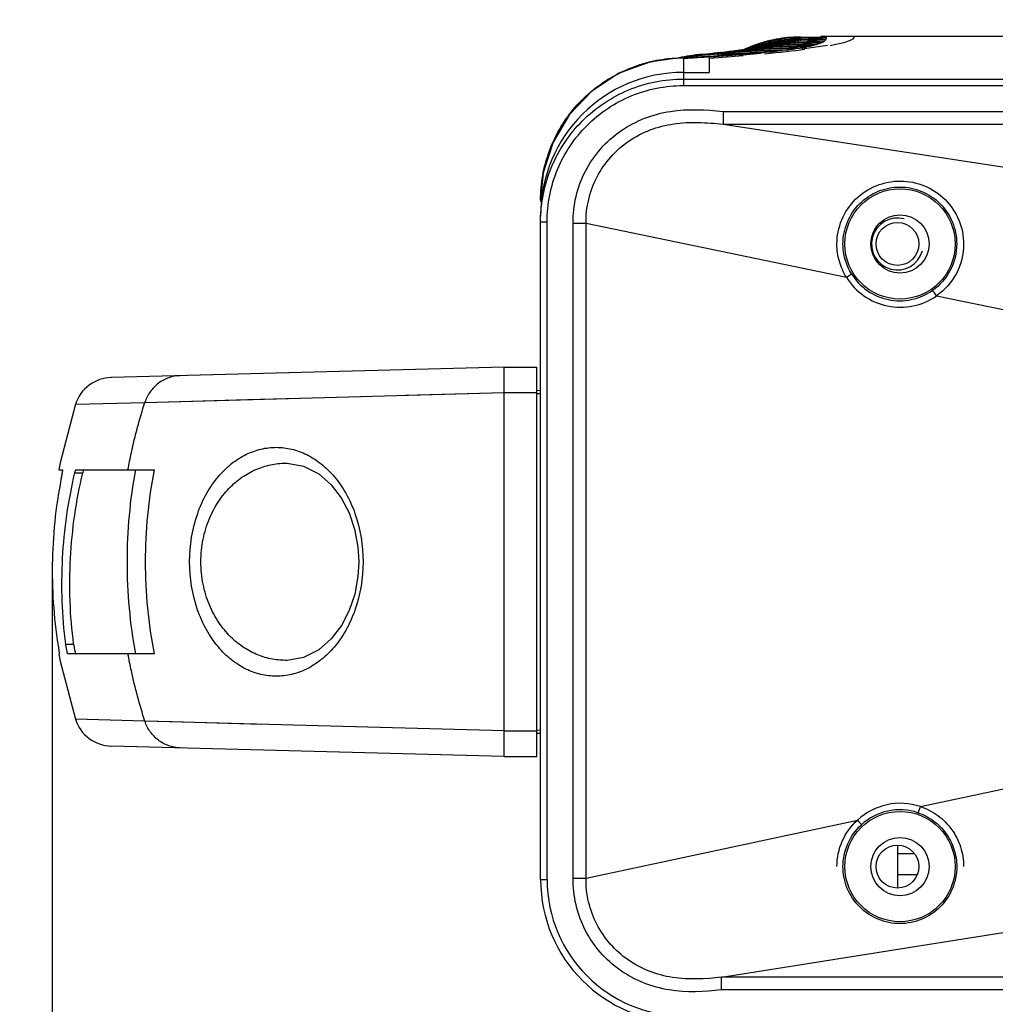
# Model space of a CAD drawing. Units: millimetres. Extents: x 64087 to 66305, y 5756 to 7267.
# Drawn here: x 65603 to 65678, y 6397 to 6473 of the extents above; entities that cross this region are included whole.
import ezdxf

# ---------------------------------------------------------------- set-up
doc = ezdxf.new("R2010")
doc.units = ezdxf.units.MM
doc.header["$LTSCALE"] = 16.335
doc.header["$PDMODE"] = 3
doc.header["$PDSIZE"] = 0.3125
doc.layers.get('0').update_dxf_attribs({"linetype": 'CONTINUOUS'})
doc.layers.get('Defpoints').update_dxf_attribs({"linetype": 'CONTINUOUS'})
doc.layers.add('02___PRT_ALL_AXES', color=7, linetype='CONTINUOUS')
doc.layers.add('尺寸线', color=3, linetype='CONTINUOUS', lineweight=13)
doc.styles.get("Standard").update_dxf_attribs({"font": 'txt', "height": 25})
doc.dimstyles.new('ISO-25', dxfattribs={"dimtxt": 25, "dimasz": 7, "dimexe": 1.25, "dimexo": 0.625, "dimgap": 1, "dimtad": 1, "dimtoh": 1, "dimdec": 0, "dimzin": 1, "dimdsep": 46, "dimtxsty": 'Standard', "dimcen": 2.5, "dimclrd": 3, "dimclre": 3, "dimadec": 0, "dimazin": 0, "dimtfac": 1, "dimtdec": 0, "dimtmove": 0, "dimatfit": 3, "dimfxl": 1, "dimarcsym": 0})

# ---------------------------------------------------------------- blocks, each defined once
blk = doc.blocks.new('*D15')
at = {"layer": 'Defpoints', "color": 0, "transparency": 16777216}
for p in [(65605.208, 6431.586), (66005.488, 6431.586), (66005.488, 6320.4)]:
    blk.add_point(p, dxfattribs=at)
at = {"layer": '尺寸线', "color": 3, "lineweight": -2, "transparency": 16777216}
for p, q in [((65605.208, 6430.961), (65605.208, 6319.15)), ((66005.488, 6430.961), (66005.488, 6319.15)), ((65612.208, 6320.4), (65998.488, 6320.4))]:
    blk.add_line(p, q, dxfattribs=at)
at = {"layer": '尺寸线', "color": 3, "transparency": 16777216}
for points in [[(65612.208, 6321.567), (65612.208, 6319.234), (65605.208, 6320.4)], [(65998.488, 6319.234), (65998.488, 6321.567), (66005.488, 6320.4)]]:
    blk.add_solid(points, dxfattribs=at)
at = {"layer": '尺寸线', "color": 0, "transparency": 16777216, "insert": (65805.348, 6333.9), "char_height": 25, "attachment_point": 5}
blk.add_mtext('400', dxfattribs=at)
blk = doc.blocks.new('*D18')
at = {"layer": 'Defpoints', "color": 0, "transparency": 16777216}
for p in [(65534.614, 7044.961), (65724.046, 7044.961), (65662.313, 6380.461)]:
    blk.add_point(p, dxfattribs=at)
at = {"layer": '尺寸线', "color": 3, "lineweight": -2, "transparency": 16777216}
for p, q in [((65723.421, 7044.961), (65533.364, 7044.961)), ((65534.614, 6387.461), (65534.614, 7037.961)), ((65661.688, 6380.461), (65533.364, 6380.461))]:
    blk.add_line(p, q, dxfattribs=at)
at = {"layer": '尺寸线', "color": 3, "transparency": 16777216}
for points in [[(65535.78, 7037.961), (65533.447, 7037.961), (65534.614, 7044.961)], [(65533.447, 6387.461), (65535.78, 6387.461), (65534.614, 6380.461)]]:
    blk.add_solid(points, dxfattribs=at)
at = {"layer": '尺寸线', "color": 0, "transparency": 16777216, "insert": (65521.114, 6712.711), "char_height": 25, "attachment_point": 5, "rotation": 90}
blk.add_mtext('665', dxfattribs=at)

msp = doc.modelspace()

# ---------------------------------------------------------------- linework, layer by layer
at = {"color": 0, "linetype": 'Continuous'}
for p, q in [((65662.864, 6471.412), (65664.864, 6471.412)), ((65662.868, 6471.397), (65662.864, 6471.412)), ((65662.869, 6471.398), (65662.865, 6471.412)), ((65664.851, 6471.445), (65664.843, 6471.461)), ((65667.049, 6471.461), (65664.846, 6471.461)), ((65664.851, 6471.445), (65664.846, 6471.461)), ((65663.347, 6470.663), (65661.326, 6470.663)), ((65661.326, 6470.663), (65661.326, 6470.566)), ((65661.54, 6470.707), (65663.558, 6470.707)), ((65663.965, 6470.804), (65661.952, 6470.804)), ((65661.952, 6470.804), (65661.952, 6470.707)), ((65662.109, 6470.848), (65664.119, 6470.848)), ((65664.406, 6470.945), (65662.399, 6470.945)), ((65662.399, 6470.945), (65662.399, 6470.848)), ((65662.504, 6470.989), (65664.509, 6470.989)), ((65664.691, 6471.086), (65662.687, 6471.086)), ((65662.687, 6471.086), (65662.687, 6470.988)), ((65662.729, 6471.115), (65662.748, 6471.13)), ((65662.73, 6471.115), (65662.749, 6471.13)), ((65662.748, 6471.13), (65664.75, 6471.13)), ((65664.84, 6471.227), (65662.839, 6471.227)), ((65662.839, 6471.227), (65662.839, 6471.13)), ((65662.855, 6471.256), (65662.861, 6471.271)), ((65662.855, 6471.256), (65662.862, 6471.271)), ((65662.861, 6471.271), (65664.862, 6471.271)), ((65664.874, 6471.368), (65662.874, 6471.368)), ((65662.874, 6471.368), (65662.874, 6471.271)), ((65664.951, 6470.764), (65662.981, 6470.469)), ((65654.211, 6469.947), (65653.569, 6469.771)), ((65655.82, 6470.082), (65654.211, 6469.947)), ((65656.204, 6469.949), (65654.288, 6469.824)), ((65655.578, 6469.879), (65655.67, 6469.885)), ((65655.578, 6469.879), (65655.675, 6469.885)), ((65655.75, 6470.092), (65655.657, 6470.066)), ((65656.536, 6470.099), (65655.658, 6470.064)), ((65655.675, 6469.885), (65655.849, 6469.896)), ((65656.446, 6470.15), (65655.75, 6470.092)), ((65655.849, 6469.896), (65656.174, 6469.918)), ((65657.606, 6470.055), (65656.204, 6469.949)), ((65656.527, 6470.194), (65656.443, 6470.186)), ((65656.806, 6470.224), (65656.527, 6470.194)), ((65657.056, 6470.201), (65656.532, 6470.157)), ((65658.13, 6470.24), (65656.536, 6470.104)), ((65658.64, 6470.099), (65656.536, 6470.099)), ((65656.536, 6470.099), (65656.536, 6469.974)), ((65657.044, 6470.235), (65656.537, 6470.096)), ((65657.345, 6470.261), (65657.044, 6470.235)), ((65657.061, 6470.143), (65659.154, 6470.143)), ((65657.226, 6470.203), (65657.102, 6470.191)), ((65657.48, 6470.228), (65657.226, 6470.203)), ((65658.119, 6470.379), (65657.28, 6470.147)), ((65658.475, 6470.382), (65657.895, 6470.22)), ((65659.44, 6470.381), (65658.127, 6470.269)), ((65660.203, 6470.24), (65658.13, 6470.24)), ((65658.13, 6470.24), (65658.13, 6470.143)), ((65659.819, 6470.131), (65658.183, 6469.986)), ((65658.332, 6470.323), (65658.211, 6470.309)), ((65658.495, 6470.344), (65658.332, 6470.323)), ((65658.437, 6470.428), (65658.337, 6470.413)), ((65658.337, 6470.413), (65658.437, 6470.427)), ((65658.535, 6470.443), (65658.437, 6470.428)), ((65658.564, 6470.284), (65660.629, 6470.284)), ((65659.082, 6470.424), (65658.752, 6470.373)), ((65659.078, 6470.425), (65658.985, 6470.411)), ((65659.086, 6470.425), (65658.985, 6470.411)), ((65659.161, 6470.438), (65659.078, 6470.425)), ((65659.439, 6470.486), (65659.312, 6470.45)), ((65659.439, 6470.487), (65659.404, 6470.48)), ((65659.441, 6470.487), (65659.404, 6470.48)), ((65659.456, 6470.491), (65659.439, 6470.487)), ((65661.49, 6470.381), (65659.44, 6470.381)), ((65659.44, 6470.381), (65659.44, 6470.284)), ((65659.793, 6470.425), (65661.837, 6470.425)), ((65662.53, 6470.522), (65660.497, 6470.522)), ((65660.497, 6470.522), (65660.497, 6470.425)), ((65660.777, 6470.566), (65662.805, 6470.566)), ((65651.256, 6469.485), (65648.881, 6468.622)), ((65653.109, 6469.761), (65651.256, 6469.485)), ((65653.668, 6469.798), (65653.101, 6469.761)), ((65654.288, 6469.824), (65653.172, 6469.759)), ((65653.727, 6469.776), (65653.184, 6469.759)), ((65653.845, 6469.775), (65653.727, 6469.776)), ((65653.845, 6469.775), (65653.845, 6467.674)), ((65655.845, 6469.779), (65655.845, 6468.683)), ((65648.881, 6468.622), (65646.784, 6467.25)), ((65653.845, 6468.683), (65655.845, 6468.683)), ((65653.845, 6468.173), (65956.845, 6468.173)), ((65653.845, 6467.674), (65956.845, 6467.674)), ((65646.784, 6467.25), (65645.062, 6465.447)), ((65645.062, 6465.447), (65643.799, 6463.311)), ((65656.91, 6465.672), (65953.781, 6465.672)), ((65656.91, 6465.672), (65656.91, 6464.694)), ((65656.91, 6464.694), (65695.535, 6458.813)), ((65656.91, 6464.694), (65953.781, 6464.694)), ((65642.845, 6458.836), (65642.845, 6458.725)), ((65642.845, 6406.461), (65642.845, 6457.68)), ((65642.845, 6457.17), (65643.345, 6457.17)), ((65643.345, 6406.461), (65643.345, 6457.17)), ((65645.345, 6457.054), (65646.344, 6457.054)), ((65645.345, 6406.568), (65645.345, 6457.054)), ((65646.344, 6457.054), (65666.415, 6452.898)), ((65646.344, 6406.568), (65646.344, 6457.054)), ((65673.363, 6451.46), (65687.092, 6448.617)), ((65640.045, 6445.961), (65609.757, 6445.168)), ((65640.045, 6445.961), (65642.545, 6445.961)), ((65640.045, 6443.999), (65640.045, 6445.961)), ((65642.545, 6415.961), (65642.545, 6445.961)), ((65642.545, 6444.181), (65642.845, 6444.175)), ((65612.35, 6443.252), (65640.045, 6443.999)), ((65632.409, 6443.793), (65640.045, 6443.999)), ((65640.045, 6443.999), (65642.545, 6443.999)), ((65640.045, 6415.961), (65640.045, 6443.999)), ((65642.545, 6443.93), (65642.845, 6443.925)), ((65606.984, 6443.101), (65605.801, 6438.59)), ((65606.984, 6443.101), (65612.35, 6443.252)), ((65605.699, 6438.061), (65605.988, 6438.061)), ((65605.801, 6438.59), (65605.7, 6438.061)), ((65607.026, 6438.061), (65613.061, 6438.061)), ((65623.321, 6438.558), (65623.322, 6438.558)), ((65606.939, 6437.811), (65607.553, 6437.811)), ((65606.243, 6424.611), (65606.853, 6424.611)), ((65605.75, 6423.861), (65605.7, 6423.861)), ((65613.061, 6423.861), (65606.404, 6423.861)), ((65623.324, 6423.364), (65623.323, 6423.364)), ((65612.35, 6418.67), (65606.984, 6418.821)), ((65640.045, 6417.923), (65612.35, 6418.67)), ((65640.045, 6417.923), (65642.545, 6417.923)), ((65642.545, 6417.992), (65642.845, 6417.997)), ((65642.545, 6417.741), (65642.845, 6417.747)), ((65640.045, 6415.961), (65609.757, 6416.754)), ((65640.045, 6415.961), (65642.545, 6415.961)), ((65672.115, 6412.09), (65687.092, 6415.3)), ((65646.344, 6406.568), (65667.261, 6411.05)), ((65670.345, 6409.111), (65670.345, 6405.811)), ((65670.345, 6408.461), (65671.653, 6408.461)), ((65670.345, 6406.861), (65671.872, 6406.861)), ((65642.845, 6406.461), (65643.345, 6406.461)), ((65645.345, 6406.568), (65646.344, 6406.568)), ((65656.794, 6398.93), (65695.557, 6405.097)), ((65953.896, 6398.93), (65656.794, 6398.93)), ((65656.794, 6397.951), (65656.794, 6398.93)), ((65953.896, 6397.951), (65656.794, 6397.951))]:
    msp.add_line(p, q, dxfattribs=at)
for points in [[(65656.536, 6470.099), (65654.67, 6469.939), (65654.245, 6469.821)], [(65655.536, 6470.099), (65655.197, 6470.069), (65655.086, 6470.059)], [(65656.141, 6470.104), (65655.762, 6470.073), (65655.658, 6470.064)], [(65657.815, 6470.342), (65657.642, 6470.32), (65657.524, 6470.305)], [(65653.179, 6469.759), (65651.211, 6469.469), (65648.844, 6468.599), (65646.756, 6467.224), (65645.045, 6465.422), (65643.791, 6463.291), (65643.049, 6460.943), (65642.845, 6458.836)], [(65643.799, 6463.311), (65643.051, 6460.953), (65643.05, 6460.947)], [(65614.174, 6443.301), (65616.812, 6443.372), (65620.255, 6443.465), (65624.232, 6443.573)], [(65623.322, 6438.558), (65624.572, 6438.335), (65625.738, 6437.745), (65626.707, 6436.901), (65627.484, 6435.885), (65628.083, 6434.735), (65628.512, 6433.478), (65628.765, 6432.121), (65628.831, 6430.961)], [(65628.831, 6430.961), (65628.768, 6429.824), (65628.517, 6428.463), (65628.09, 6427.201), (65627.49, 6426.047), (65626.712, 6425.026), (65625.742, 6424.18), (65624.574, 6423.587), (65623.322, 6423.364)], [(65605.7, 6423.861), (65605.807, 6423.305), (65606.984, 6418.821)], [(65621.345, 6418.427), (65614.408, 6418.614), (65612.35, 6418.67)]]:
    msp.add_lwpolyline(points, dxfattribs=at)
for centre, radius in [((65670.545, 6455.461), 4.25), ((65670.545, 6455.461), 2.25), ((65670.545, 6407.461), 4.25), ((65670.545, 6407.461), 2.25)]:
    msp.add_circle(centre, radius, dxfattribs=at)
for centre, radius, start, end in [((65662.827, 6461.367), 10.045, 92.71953, 102.98149), ((65662.87, 6461.377), 10.036, 92.96907, 103.22627), ((65662.823, 6461.416), 9.996, 92.08673, 92.71357), ((65662.867, 6461.419), 9.993, 92.33675, 92.96412), ((65662.823, 6461.439), 9.973, 90.97718, 92.08693), ((65662.866, 6461.441), 9.972, 91.22624, 92.33694), ((65662.822, 6461.462), 9.95, 90.60372, 90.97691), ((65662.866, 6461.462), 9.95, 90.85245, 91.22598), ((65662.866, 6461.478), 9.935, 90.27138, 90.85251), ((65662.865, 6461.492), 9.92, 90.00678, 90.27131), ((65664.847, 6460.485), 10.976, 92.02291, 92.28769), ((65664.847, 6460.509), 10.952, 90.69083, 92.0233), ((65664.846, 6460.544), 10.917, 90.00014, 90.69051), ((65662.821, 6461.406), 10.006, 112.45401, 113.01018), ((65662.864, 6461.416), 9.996, 112.70848, 113.2649), ((65662.822, 6461.403), 10.009, 112.04271, 112.45402), ((65662.865, 6461.413), 9.999, 112.29697, 112.70848), ((65662.875, 6461.368), 10.001, 112.26349, 112.65159), ((65662.824, 6461.4), 10.012, 111.23064, 112.04269), ((65662.867, 6461.409), 10.003, 111.48444, 112.29695), ((65662.876, 6461.364), 10.005, 111.45104, 112.26346), ((65662.824, 6461.397), 10.015, 110.59932, 111.23064), ((65662.868, 6461.407), 10.006, 110.85273, 111.48445), ((65662.877, 6461.361), 10.008, 110.8194, 111.45105), ((65662.865, 6461.259), 10.012, 110.73334, 111.18998), ((65662.825, 6461.397), 10.016, 110.31547, 110.59933), ((65662.868, 6461.405), 10.007, 110.56869, 110.85274), ((65662.878, 6461.36), 10.009, 110.5354, 110.81941), ((65662.866, 6461.259), 10.013, 110.55847, 110.73334), ((65662.825, 6461.396), 10.017, 108.59546, 110.31545), ((65662.866, 6461.258), 10.013, 110.27453, 110.55847), ((65662.869, 6461.404), 10.009, 108.84736, 110.56865), ((65662.843, 6461.212), 10.016, 108.3455, 110.34952), ((65662.878, 6461.359), 10.01, 108.81432, 110.53536), ((65662.866, 6461.258), 10.014, 108.55405, 110.2745), ((65662.751, 6461.11), 10.021, 107.64771, 109.36675), ((65662.688, 6461.065), 10.022, 107.2239, 108.62087), ((65662.821, 6461.407), 10.005, 104.59079, 108.59585), ((65662.865, 6461.413), 9.999, 104.83853, 108.84768), ((65662.875, 6461.369), 10, 104.80619, 108.81465), ((65662.864, 6461.262), 10.009, 107.26039, 108.55403), ((65662.842, 6461.217), 10.011, 107.05222, 108.34547), ((65662.748, 6461.117), 10.013, 106.35567, 107.64766), ((65662.686, 6461.073), 10.013, 105.93264, 107.22389), ((65662.393, 6460.923), 10.022, 103.98412, 105.32355), ((65662.105, 6460.788), 10.06, 102.09505, 103.49189), ((65661.951, 6460.704), 10.1, 98.98791, 102.43815), ((65662.494, 6460.979), 10.009, 104.67499, 105.74775), ((65662.86, 6461.275), 9.995, 104.54753, 107.26071), ((65662.837, 6461.231), 9.996, 104.34067, 107.05256), ((65662.743, 6461.135), 9.995, 103.64841, 106.35608), ((65662.68, 6461.093), 9.993, 103.2281, 105.93311), ((65662.489, 6460.997), 9.99, 102.85013, 104.67522), ((65662.388, 6460.94), 10.004, 102.86274, 103.98405), ((65662.101, 6460.804), 10.044, 101.11616, 102.09494), ((65661.542, 6460.54), 10.167, 96.54921, 98.47617), ((65661.331, 6460.449), 10.214, 95.29535, 97.21195), ((65662.392, 6460.924), 10.02, 101.06822, 102.8618), ((65662.104, 6460.789), 10.058, 99.31087, 101.11537), ((65662.49, 6460.995), 9.993, 101.68385, 102.84933), ((65662.813, 6461.439), 9.972, 102.99645, 104.58937), ((65662.857, 6461.444), 9.967, 103.24222, 104.83718), ((65662.867, 6461.399), 9.968, 103.2102, 104.80483), ((65662.856, 6461.292), 9.978, 104.28667, 104.54675), ((65662.833, 6461.249), 9.977, 104.0799, 104.33986), ((65661.956, 6460.674), 10.13, 98.40502, 98.98947), ((65661.543, 6460.533), 10.174, 95.97646, 96.54939), ((65662.738, 6461.155), 9.974, 103.38794, 103.6475), ((65661.33, 6460.458), 10.206, 94.73488, 95.2952), ((65662.853, 6461.303), 9.967, 102.95369, 104.28687), ((65662.675, 6461.114), 9.971, 102.96775, 103.22714), ((65662.83, 6461.259), 9.967, 102.87488, 104.08006), ((65662.737, 6461.161), 9.968, 102.8694, 103.38796), ((65662.686, 6461.061), 10.025, 98.018, 102.96275), ((65662.497, 6460.961), 10.027, 100.06907, 101.68366), ((65662.399, 6460.887), 10.058, 99.45627, 101.06845), ((65661.957, 6460.667), 10.137, 96.70004, 98.40492), ((65662.109, 6460.759), 10.089, 97.70473, 99.31109), ((65661.543, 6460.533), 10.174, 95.37479, 95.97647), ((65661.33, 6460.465), 10.199, 94.12096, 94.73489), ((65662.748, 6461.11), 10.019, 98.40064, 102.86526), ((65662.88, 6461.332), 10.037, 92.9958, 103.19448), ((65661.543, 6460.536), 10.171, 94.27016, 95.37483), ((65661.329, 6460.478), 10.185, 93.02485, 94.12108), ((65662.844, 6461.192), 10.036, 95.3356, 102.86515), ((65662.866, 6461.239), 10.032, 95.492, 102.94387), ((65662.503, 6460.926), 10.062, 96.88071, 100.06846), ((65662.403, 6460.86), 10.085, 96.27325, 99.45588), ((65662.111, 6460.742), 10.106, 94.53536, 97.70459), ((65661.957, 6460.668), 10.136, 95.50759, 96.70011), ((65661.542, 6460.546), 10.161, 93.08398, 94.27021), ((65661.327, 6460.502), 10.161, 91.84183, 93.02492), ((65661.956, 6460.676), 10.128, 94.49962, 95.5076), ((65661.541, 6460.563), 10.144, 92.08196, 93.08397), ((65661.326, 6460.532), 10.131, 90.84174, 91.84177), ((65661.956, 6460.688), 10.117, 93.74704, 94.49959), ((65661.54, 6460.58), 10.127, 91.33416, 92.0819), ((65661.326, 6460.562), 10.102, 89.9979, 90.84168), ((65662.753, 6461.075), 10.055, 97.15561, 98.40297), ((65662.692, 6461.027), 10.059, 96.77355, 98.02063), ((65661.954, 6460.707), 10.098, 92.39063, 93.74726), ((65662.504, 6460.92), 10.068, 95.63482, 96.88114), ((65662.403, 6460.862), 10.084, 95.02922, 96.27344), ((65661.54, 6460.606), 10.1, 89.99695, 91.33444), ((65662.11, 6460.752), 10.096, 93.2971, 94.53525), ((65658.876, 6483.421), 12.991, 281.19994, 281.52515), ((65659.059, 6482.524), 12.075, 281.52502, 281.86525), ((65662.753, 6461.076), 10.054, 94.74541, 97.15577), ((65662.691, 6461.031), 10.055, 94.36408, 96.77379), ((65662.502, 6460.936), 10.053, 93.22737, 95.63526), ((65662.402, 6460.883), 10.062, 92.62611, 95.02978), ((65662.109, 6460.772), 10.076, 91.77198, 93.29726), ((65661.953, 6460.742), 10.062, 90.89535, 92.39078), ((65661.952, 6460.779), 10.025, 89.99852, 90.89502), ((65662.109, 6460.797), 10.05, 90.90671, 91.77175), ((65662.867, 6461.233), 10.038, 94.57511, 95.49374), ((65662.845, 6461.189), 10.039, 94.41862, 95.33706), ((65662.752, 6461.092), 10.038, 93.82722, 94.74511), ((65662.69, 6461.051), 10.036, 93.44611, 94.36371), ((65662.5, 6460.965), 10.023, 92.30998, 93.22675), ((65662.4, 6460.918), 10.027, 91.71025, 92.62535), ((65662.108, 6460.821), 10.027, 89.99763, 90.90674), ((65663.403, 6458.881), 11.783, 93.6637, 96.94946), ((65662.866, 6461.251), 10.02, 92.85689, 94.5754), ((65662.843, 6461.208), 10.02, 92.70082, 94.41893), ((65662.75, 6461.115), 10.015, 92.1106, 93.82759), ((65662.688, 6461.076), 10.01, 91.73016, 93.44651), ((65662.499, 6460.998), 9.99, 90.59594, 92.31048), ((65662.399, 6460.956), 9.989, 89.99948, 91.7108), ((65662.877, 6461.373), 9.995, 92.36368, 92.99097), ((65662.864, 6461.275), 9.996, 92.22946, 92.85649), ((65662.842, 6461.232), 9.995, 92.07353, 92.70041), ((65662.749, 6461.143), 9.986, 91.4837, 92.11012), ((65662.687, 6461.107), 9.979, 91.10348, 91.72964), ((65662.499, 6461.035), 9.953, 89.9699, 90.5953), ((65662.876, 6461.395), 9.974, 91.25331, 92.36387), ((65662.863, 6461.297), 9.974, 91.11956, 92.22966), ((65662.841, 6461.255), 9.972, 90.96394, 92.07373), ((65662.748, 6461.169), 9.961, 90.375, 91.48392), ((65662.687, 6461.134), 9.952, 89.99531, 91.10372), ((65664.022, 6459.234), 11.57, 93.72256, 97.05521), ((65663.403, 6458.885), 11.779, 90.27257, 93.66467), ((65662.875, 6461.416), 9.952, 90.87958, 91.25305), ((65662.863, 6461.319), 9.952, 90.74598, 91.1193), ((65662.841, 6461.278), 9.95, 90.59045, 90.96367), ((65662.748, 6461.194), 9.936, 90.00181, 90.3747), ((65662.875, 6461.432), 9.937, 90.29857, 90.87963), ((65662.863, 6461.337), 9.934, 90.01095, 90.7461), ((65662.84, 6461.294), 9.934, 90.00988, 90.59051), ((65662.875, 6461.446), 9.922, 90.00905, 90.2985), ((65664.464, 6459.538), 11.408, 93.77251, 97.14366), ((65664.02, 6459.258), 11.547, 90.27553, 93.72294), ((65664.749, 6459.805), 11.282, 93.8135, 97.21651), ((65664.9, 6460.031), 11.197, 93.84877, 97.52594), ((65664.931, 6460.272), 11.097, 90.97917, 97.56461), ((65664.461, 6459.581), 11.365, 90.27801, 93.77235), ((65664.747, 6459.834), 11.252, 93.23978, 93.81182), ((65664.745, 6459.869), 11.217, 90.27932, 93.24067), ((65664.895, 6460.109), 11.118, 90.76186, 93.84669), ((65664.928, 6460.368), 11.001, 90.28037, 90.96734), ((65664.894, 6460.143), 11.084, 90.27928, 90.76015), ((65664.675, 6471.35), 0.201, 355.90513, 5.15605), ((65656.02, 6459.252), 10.846, 97.79894, 102.26849), ((65656.511, 6459.367), 10.776, 95.1914, 103.88915), ((65656.025, 6459.22), 10.88, 94.94749, 97.80095), ((65657.516, 6459.627), 10.613, 99.7637, 100.09714), ((65657.517, 6459.62), 10.62, 99.34191, 99.7637), ((65657.519, 6459.61), 10.63, 98.3386, 99.34182), ((65657.927, 6459.752), 10.532, 100.42595, 101.66386), ((65657.52, 6459.601), 10.64, 97.48884, 98.33865), ((65657.93, 6459.732), 10.552, 99.78889, 100.42615), ((65657.521, 6459.596), 10.644, 95.81381, 97.48882), ((65657.934, 6459.711), 10.572, 97.67409, 99.78845), ((65657.064, 6459.251), 10.892, 92.78181, 94.8609), ((65643.483, 6661.562), 192.064, 273.7886, 273.90659), ((65658.775, 6459.968), 10.413, 99.564, 102.51837), ((65657.935, 6459.7), 10.584, 96.12617, 97.67434), ((65657.061, 6459.313), 10.83, 89.99966, 92.78285), ((65644.641, 6644.599), 175.061, 273.90662, 274.11227), ((65659.117, 6460.08), 10.343, 101.53637, 102.78066), ((65658.781, 6459.936), 10.445, 99.29602, 99.56541), ((65659.121, 6460.06), 10.364, 101.26407, 101.5367), ((65658.782, 6459.931), 10.45, 98.79783, 99.296), ((65659.124, 6460.045), 10.38, 100.13315, 101.26385), ((65658.132, 6459.546), 10.694, 92.86436, 95.5262), ((65658.783, 6459.924), 10.457, 98.15838, 98.79782), ((65645.937, 6626.484), 156.901, 274.11489, 274.273), ((65659.823, 6460.26), 10.261, 103.42659, 104.57353), ((65659.127, 6460.025), 10.399, 99.174, 100.13323), ((65658.783, 6459.918), 10.463, 97.22026, 98.15836), ((65659.821, 6460.269), 10.252, 103.23101, 103.42645), ((65658.784, 6459.915), 10.466, 96.91385, 97.22029), ((65659.129, 6460.015), 10.409, 98.65754, 99.17408), ((65659.82, 6460.272), 10.249, 102.88075, 103.23102), ((65658.568, 6459.645), 10.639, 95.24082, 95.87021), ((65659.819, 6460.277), 10.243, 102.53637, 102.88075), ((65660.106, 6460.347), 10.218, 102.83653, 104.52059), ((65659.13, 6460.007), 10.418, 97.31448, 98.65744), ((65659.827, 6460.241), 10.281, 99.54432, 102.53441), ((65658.566, 6459.668), 10.616, 92.36621, 95.24176), ((65658.129, 6459.607), 10.633, 89.99799, 92.86506), ((65658.7, 6456.601), 13.499, 90.25296, 94.64716), ((65647.579, 6604.576), 134.931, 274.27062, 274.70218), ((65659.131, 6460.003), 10.422, 96.03571, 97.25118), ((65660.109, 6460.336), 10.228, 101.19993, 102.83551), ((65660.69, 6460.48), 10.183, 105.33724, 106.00578), ((65660.689, 6460.486), 10.177, 104.72225, 105.33723), ((65660.922, 6460.545), 10.162, 106.07519, 106.58776), ((65659.13, 6460.005), 10.42, 95.56078, 96.03569), ((65660.687, 6460.492), 10.171, 104.16575, 104.72224), ((65660.921, 6460.55), 10.157, 105.51475, 106.0752), ((65659.833, 6460.209), 10.314, 99.13315, 99.54573), ((65660.114, 6460.311), 10.254, 100.77746, 101.20045), ((65658.565, 6459.703), 10.581, 92.16812, 92.36481), ((65658.564, 6459.739), 10.545, 89.99931, 92.16928), ((65659.833, 6460.205), 10.318, 98.96612, 99.13316), ((65660.115, 6460.305), 10.26, 100.61318, 100.77748), ((65660.684, 6460.503), 10.16, 102.98568, 104.16586), ((65660.919, 6460.555), 10.152, 105.15208, 105.51473), ((65659.445, 6459.894), 10.488, 94.83952, 96.7566), ((65660.117, 6460.293), 10.273, 99.43001, 100.61298), ((65659.834, 6460.201), 10.321, 98.57881, 98.96611), ((65660.918, 6460.56), 10.147, 104.64819, 105.15209), ((65659.834, 6460.198), 10.324, 98.33609, 98.57882), ((65662.86, 6461.425), 9.986, 116.72024, 117.20411), ((65662.815, 6461.422), 9.989, 116.50631, 116.78485), ((65660.917, 6460.565), 10.141, 104.34097, 104.64817), ((65662.812, 6461.426), 9.984, 116.21116, 116.50631), ((65662.858, 6461.431), 9.98, 116.44234, 116.72022), ((65660.682, 6460.514), 10.148, 102.63929, 102.98552), ((65662.81, 6461.431), 9.979, 115.92644, 116.21116), ((65662.855, 6461.435), 9.975, 116.15725, 116.44234), ((65651.452, 6539.556), 69.637, 275.74515, 275.86345), ((65660.119, 6460.282), 10.284, 99.23277, 99.43018), ((65662.808, 6461.435), 9.974, 115.73941, 115.92643), ((65662.853, 6461.439), 9.97, 115.96013, 116.15725), ((65660.119, 6460.278), 10.287, 98.86094, 99.23276), ((65662.808, 6461.435), 9.974, 115.52497, 115.7394), ((65662.862, 6461.397), 9.969, 115.74173, 116.0679), ((65662.852, 6461.443), 9.966, 115.74082, 115.96014), ((65659.795, 6460.008), 10.417, 96.81169, 97.1659), ((65662.813, 6461.424), 9.986, 113.9689, 115.5247), ((65662.855, 6461.435), 9.975, 114.22401, 115.74053), ((65662.865, 6461.39), 9.977, 114.19035, 115.74142), ((65659.795, 6460.005), 10.42, 94.40929, 96.81163), ((65659.443, 6459.919), 10.462, 92.44227, 94.83996), ((65662.857, 6461.28), 9.99, 113.92934, 114.33967), ((65662.819, 6461.412), 9.999, 113.01014, 113.96904), ((65662.861, 6461.422), 9.989, 113.26486, 114.22414), ((65662.87, 6461.378), 9.989, 113.54453, 114.19053), ((65662.859, 6461.275), 9.996, 113.28328, 113.92932), ((65662.837, 6461.229), 9.998, 113.4465, 113.72041), ((65662.838, 6461.226), 10.001, 113.07427, 113.44649), ((65662.872, 6461.374), 9.994, 113.23133, 113.54456), ((65662.861, 6461.271), 10, 112.97009, 113.2833), ((65662.839, 6461.223), 10.004, 112.76107, 113.07428), ((65662.873, 6461.371), 9.997, 112.81978, 113.23133), ((65662.862, 6461.268), 10.003, 112.55853, 112.97009), ((65662.84, 6461.221), 10.007, 112.34946, 112.76107), ((65662.75, 6461.113), 10.018, 111.49881, 112.06187), ((65659.794, 6460.014), 10.411, 93.61519, 94.40913), ((65662.874, 6461.369), 9.999, 112.65159, 112.81979), ((65659.441, 6459.954), 10.427, 91.64842, 92.44146), ((65660.254, 6457.415), 12.825, 94.93673, 95.57716), ((65662.863, 6461.266), 10.005, 112.39037, 112.55854), ((65662.841, 6461.219), 10.008, 112.18133, 112.34947), ((65662.863, 6461.265), 10.007, 112.0023, 112.39037), ((65662.841, 6461.217), 10.01, 111.79326, 112.18133), ((65662.75, 6461.111), 10.02, 111.09396, 111.49882), ((65660.502, 6460.195), 10.327, 97.4984, 97.87574), ((65662.864, 6461.262), 10.01, 111.18997, 112.00228), ((65662.842, 6461.215), 10.013, 110.98096, 111.79324), ((65659.793, 6460.031), 10.393, 91.89294, 93.61549), ((65659.44, 6459.99), 10.391, 89.99717, 91.64896), ((65662.751, 6461.109), 10.021, 110.82215, 111.09396), ((65660.261, 6457.33), 12.91, 90.25882, 94.93485), ((65662.69, 6461.061), 10.026, 109.85711, 110.65307), ((65660.502, 6460.193), 10.329, 95.87556, 97.49839), ((65660.777, 6460.306), 10.26, 97.48364, 99.0622), ((65662.751, 6461.109), 10.022, 110.53291, 110.82215), ((65662.751, 6461.108), 10.022, 110.28177, 110.53292), ((65662.843, 6461.213), 10.015, 110.52434, 110.98098), ((65662.751, 6461.108), 10.023, 109.36672, 110.28177), ((65662.69, 6461.061), 10.026, 109.46709, 109.85711), ((65662.501, 6460.956), 10.033, 108.24708, 108.63906), ((65662.843, 6461.212), 10.016, 110.34953, 110.52434), ((65662.69, 6461.061), 10.026, 109.22598, 109.46709), ((65662.501, 6460.957), 10.032, 108.00892, 108.24708), ((65662.4, 6460.897), 10.049, 107.3575, 107.58905), ((65662.689, 6461.061), 10.025, 109.02929, 109.22598), ((65662.5, 6460.958), 10.03, 107.7255, 108.00892), ((65662.4, 6460.898), 10.047, 107.07474, 107.3575), ((65662.11, 6460.766), 10.082, 105.28167, 105.56306), ((65662.689, 6461.062), 10.025, 108.82511, 109.02929), ((65661.328, 6460.469), 10.194, 98.73258, 100.66831), ((65660.779, 6460.292), 10.274, 95.55099, 97.4837), ((65660.501, 6460.204), 10.319, 93.96121, 95.87575), ((65662.5, 6460.96), 10.028, 107.24349, 107.72551), ((65662.399, 6460.9), 10.045, 106.76667, 107.07474), ((65659.792, 6460.071), 10.354, 89.9954, 91.89319), ((65661.942, 6460.748), 10.055, 102.91394, 104.33005), ((65662.11, 6460.767), 10.081, 105.10956, 105.28167), ((65662.689, 6461.062), 10.025, 108.62082, 108.82511), ((65661.534, 6460.592), 10.114, 99.99804, 101.85286), ((65662.109, 6460.772), 10.076, 103.69007, 105.10966), ((65662.398, 6460.903), 10.043, 106.42649, 106.76667), ((65662.499, 6460.963), 10.025, 106.69137, 107.2435), ((65662.397, 6460.906), 10.039, 106.0315, 106.4265), ((65662.498, 6460.966), 10.022, 106.40194, 106.69135), ((65662.396, 6460.911), 10.034, 105.32342, 106.03153), ((65662.497, 6460.969), 10.019, 105.9901, 106.40195), ((65654.543, 6511.873), 41.779, 277.06018, 277.22057), ((65661.941, 6460.752), 10.051, 102.44047, 102.9136), ((65662.107, 6460.779), 10.068, 103.49172, 103.68991), ((65662.496, 6460.972), 10.016, 105.74766, 105.99009), ((65661.539, 6460.562), 10.145, 98.4762, 99.99791), ((65661.331, 6460.451), 10.212, 97.21183, 98.73283), ((65660.779, 6460.294), 10.272, 94.02536, 95.55111), ((65660.499, 6460.23), 10.292, 92.43106, 93.96118), ((65660.777, 6460.312), 10.253, 92.12034, 94.0256), ((65660.497, 6460.273), 10.25, 90.53018, 92.43144), ((65661.545, 6457.977), 12.404, 93.51561, 96.79594), ((65660.776, 6460.335), 10.231, 91.57686, 92.11988), ((65660.497, 6460.312), 10.21, 89.99714, 90.52933), ((65660.776, 6460.349), 10.217, 90.94698, 91.57688), ((65660.776, 6460.37), 10.196, 89.99576, 90.9471), ((65657.065, 6493.729), 23.459, 278.88078, 279.10786), ((65661.548, 6457.935), 12.446, 90.26472, 93.51792), ((65662.587, 6458.449), 12.073, 90.26898, 93.59647), ((65653.783, 6458.955), 10.827, 103.30749, 109.36751), ((65653.782, 6458.958), 10.824, 103.04413, 103.30707), ((65653.785, 6458.933), 10.849, 93.61633, 103.02924), ((65653.794, 6458.746), 11.03, 93.1811, 101.01105), ((65653.79, 6458.813), 10.963, 90.32161, 93.17948), ((65656.006, 6459.318), 10.779, 102.74998, 103.80758), ((65656.007, 6459.315), 10.782, 102.27227, 102.74984), ((65653.789, 6458.871), 10.904, 89.7061, 90.3197), ((65656.499, 6459.425), 10.717, 103.90342, 104.97914), ((65670.345, 6455.461), 2, 75, 345), ((65670.569, 6455.461), 4.881, 211.67324, 304.92996), ((65670.533, 6455.461), 4.381, 211.6809, 304.94456), ((65609.835, 6442.169), 3, 91.5, 161.8914), ((65609.835, 6419.753), 3, 198.1086, 268.5), ((65670.569, 6407.46), 4.881, 71.53183, 132.65793), ((65670.533, 6407.461), 4.381, 71.51236, 132.64971), ((65653.845, 6406.461), 11, 180, 270), ((65653.845, 6406.461), 10.5, 180, 270)]:
    msp.add_arc(centre, radius, start, end, dxfattribs=at)
for centre, major_axis, ratio, start_param, end_param in [((65467.049, 6471.461), (200, 0), 0.025483, -0.137277, 0), ((65467.049, 6471.461), (200, 0), 0.025483, -0.336304, -0.294027), ((65467.049, 6471.461), (200, 0), 0.025483, -0.264419, -0.196187), ((65653.845, 6457.68), (0, 11.004), 0.999675, 0, 1.570796)]:
    msp.add_ellipse(centre, major_axis=major_axis, ratio=ratio, start_param=start_param, end_param=end_param, dxfattribs=at)
for points, knots in [([(65662.802, 6470.566), (65662.85, 6470.574), (65663.034, 6470.604), (65663.217, 6470.637), (65663.351, 6470.663)], [0, 0, 0, 0, 0.266336, 1, 1, 1, 1]), ([(65663.555, 6470.707), (65663.592, 6470.715), (65663.73, 6470.745), (65663.868, 6470.778), (65663.968, 6470.804)], [0, 0, 0, 0, 0.269094, 1, 1, 1, 1]), ([(65664.116, 6470.848), (65664.143, 6470.856), (65664.241, 6470.886), (65664.339, 6470.919), (65664.409, 6470.945)], [0, 0, 0, 0, 0.272835, 1, 1, 1, 1]), ([(65664.507, 6470.989), (65664.525, 6470.997), (65664.588, 6471.026), (65664.65, 6471.059), (65664.693, 6471.086)], [0, 0, 0, 0, 0.277593, 1, 1, 1, 1]), ([(65664.748, 6471.13), (65664.758, 6471.138), (65664.793, 6471.167), (65664.824, 6471.2), (65664.842, 6471.227)], [0, 0, 0, 0, 0.279683, 1, 1, 1, 1]), ([(65653.845, 6469.775), (65653.995, 6469.784), (65654.573, 6469.817), (65655.15, 6469.852), (65655.578, 6469.879)], [0, 0, 0, 0, 0.259128, 1, 1, 1, 1]), ([(65659.15, 6470.143), (65659.242, 6470.151), (65659.595, 6470.182), (65659.947, 6470.215), (65660.207, 6470.24)], [0, 0, 0, 0, 0.261272, 1, 1, 1, 1]), ([(65660.625, 6470.284), (65660.701, 6470.292), (65660.991, 6470.323), (65661.281, 6470.355), (65661.494, 6470.381)], [0, 0, 0, 0, 0.262611, 1, 1, 1, 1]), ([(65661.833, 6470.425), (65661.895, 6470.433), (65662.129, 6470.463), (65662.362, 6470.496), (65662.534, 6470.522)], [0, 0, 0, 0, 0.264251, 1, 1, 1, 1]), ([(65642.845, 6458.836), (65642.845, 6459.469), (65642.955, 6460.738), (65643.445, 6462.579), (65644.243, 6464.304), (65645.322, 6465.86), (65646.649, 6467.203), (65648.181, 6468.296), (65649.873, 6469.111), (65651.077, 6469.454), (65651.687, 6469.573)], [0, 0, 0, 0, 0.1262, 0.2522, 0.377769, 0.502926, 0.627647, 0.751998, 0.876048, 1, 1, 1, 1]), ([(65642.845, 6457.17), (65642.845, 6457.89), (65642.988, 6459.333), (65643.824, 6462.094), (65645.865, 6465.157), (65648.927, 6467.196), (65651.685, 6468.031), (65653.127, 6468.173), (65653.845, 6468.173)], [0, 0, 0, 0, 0.125392, 0.250806, 0.500252, 0.749534, 0.874749, 1, 1, 1, 1]), ([(65643.345, 6457.17), (65643.345, 6457.857), (65643.481, 6459.235), (65644.279, 6461.87), (65646.227, 6464.794), (65649.151, 6466.741), (65651.783, 6467.538), (65653.159, 6467.674), (65653.845, 6467.674)], [0, 0, 0, 0, 0.125392, 0.250806, 0.500252, 0.749534, 0.874749, 1, 1, 1, 1]), ([(65645.345, 6457.054), (65645.337, 6457.748), (65645.495, 6459.143), (65646.223, 6461.116), (65647.413, 6462.849), (65648.977, 6464.248), (65650.828, 6465.22), (65653.49, 6465.93), (65655.565, 6465.819), (65656.91, 6465.672)], [0, 0, 0, 0, 0.126006, 0.252106, 0.378158, 0.50397, 0.629419, 0.75444, 1, 1, 1, 1]), ([(65646.344, 6457.054), (65646.336, 6457.672), (65646.476, 6458.914), (65647.127, 6460.668), (65648.191, 6462.209), (65649.595, 6463.453), (65651.267, 6464.315), (65653.098, 6464.786), (65655.003, 6464.865), (65656.272, 6464.76), (65656.91, 6464.694)], [0, 0, 0, 0, 0.123835, 0.24756, 0.371453, 0.495476, 0.619782, 0.745004, 0.871426, 1, 1, 1, 1]), ([(65665.685, 6455.452), (65665.684, 6456.087), (65665.939, 6457.373), (65667.031, 6458.993), (65668.663, 6460.069), (65670.578, 6460.435), (65672.487, 6460.051), (65674.109, 6458.973), (65675.195, 6457.358), (65675.449, 6456.078), (65675.449, 6455.445)], [0, 0, 0, 0, 0.125333, 0.250609, 0.375772, 0.500778, 0.625615, 0.750349, 0.875099, 1, 1, 1, 1]), ([(65666.151, 6455.461), (65666.151, 6456.033), (65666.38, 6457.191), (65667.359, 6458.652), (65668.823, 6459.628), (65670.547, 6459.966), (65672.266, 6459.619), (65673.72, 6458.641), (65674.691, 6457.183), (65674.917, 6456.031), (65674.917, 6455.461)], [0, 0, 0, 0, 0.125382, 0.250711, 0.37592, 0.500938, 0.625726, 0.750382, 0.875086, 1, 1, 1, 1]), ([(65666.415, 6452.898), (65666.179, 6453.278), (65665.812, 6454.107), (65665.686, 6455.005), (65665.685, 6455.452)], [0, 0, 0, 0, 0.500014, 1, 1, 1, 1]), ([(65666.805, 6453.16), (65666.593, 6453.503), (65666.264, 6454.25), (65666.152, 6455.058), (65666.151, 6455.461)], [0, 0, 0, 0, 0.499996, 1, 1, 1, 1]), ([(65674.917, 6455.461), (65674.916, 6454.766), (65674.573, 6453.355), (65673.612, 6452.268), (65673.042, 6451.87)], [0, 0, 0, 0, 0.500056, 1, 1, 1, 1]), ([(65675.449, 6455.445), (65675.449, 6454.673), (65675.067, 6453.106), (65673.997, 6451.9), (65673.363, 6451.46)], [0, 0, 0, 0, 0.500002, 1, 1, 1, 1]), ([(65666.415, 6452.898), (65666.465, 6452.93), (65666.558, 6452.988), (65666.666, 6453.058), (65666.735, 6453.105), (65666.771, 6453.13), (65666.791, 6453.148), (65666.804, 6453.156), (65666.805, 6453.16)], [0, 0, 0, 0, 0.377802, 0.697139, 0.820374, 0.913599, 0.974004, 1, 1, 1, 1]), ([(65673.363, 6451.46), (65673.327, 6451.512), (65673.257, 6451.61), (65673.172, 6451.724), (65673.113, 6451.797), (65673.081, 6451.836), (65673.06, 6451.857), (65673.047, 6451.87), (65673.042, 6451.87)], [0, 0, 0, 0, 0.369913, 0.690241, 0.815351, 0.9105, 0.97252, 1, 1, 1, 1]), ([(65615.068, 6445.307), (65614.769, 6445.299), (65614.167, 6445.188), (65613.36, 6444.754), (65612.72, 6444.093), (65612.444, 6443.541), (65612.35, 6443.252)], [0, 0, 0, 0, 0.248412, 0.497626, 0.748147, 1, 1, 1, 1]), ([(65611.04, 6438.061), (65611.12, 6438.5), (65611.469, 6440.251), (65611.935, 6441.979), (65612.35, 6443.252)], [0, 0, 0, 0, 0.250174, 1, 1, 1, 1]), ([(65615.788, 6430.961), (65615.788, 6432.22), (65616.086, 6434.074), (65617.051, 6436.229), (65617.943, 6437.53), (65618.97, 6438.542), (65620.09, 6439.262), (65621.268, 6439.691), (65622.475, 6439.832), (65623.681, 6439.686), (65624.858, 6439.253), (65625.977, 6438.531), (65627.004, 6437.519), (65627.897, 6436.22), (65628.864, 6434.069), (65629.162, 6432.218), (65629.162, 6430.961)], [0, 0, 0, 0, 0.154705, 0.225007, 0.28907, 0.347374, 0.40102, 0.451422, 0.500164, 0.548913, 0.599335, 0.653006, 0.711319, 0.775345, 0.84555, 1, 1, 1, 1]), ([(65605.988, 6438.061), (65605.989, 6438.061), (65605.99, 6438.052), (65605.99, 6438.042), (65605.989, 6438.019), (65605.986, 6437.991), (65605.982, 6437.954), (65605.974, 6437.892), (65605.961, 6437.803), (65605.942, 6437.685), (65605.914, 6437.519), (65605.891, 6437.394), (65605.876, 6437.311)], [0, 0, 0, 0, 0.006374, 0.023458, 0.051566, 0.090421, 0.139254, 0.197093, 0.335648, 0.496217, 0.667975, 1, 1, 1, 1]), ([(65606.939, 6437.811), (65606.947, 6437.845), (65606.963, 6437.907), (65606.985, 6437.984), (65607.004, 6438.033), (65607.016, 6438.055), (65607.023, 6438.061), (65607.026, 6438.061)], [0, 0, 0, 0, 0.397218, 0.708102, 0.91128, 0.969104, 1, 1, 1, 1]), ([(65607.64, 6438.061), (65607.637, 6438.061), (65607.63, 6438.055), (65607.618, 6438.033), (65607.599, 6437.984), (65607.576, 6437.907), (65607.561, 6437.845), (65607.553, 6437.811)], [0, 0, 0, 0, 0.030958, 0.08885, 0.292113, 0.602962, 1, 1, 1, 1]), ([(65616.659, 6430.961), (65616.659, 6431.543), (65616.772, 6432.682), (65617.254, 6434.27), (65617.982, 6435.637), (65618.888, 6436.743), (65619.912, 6437.584), (65621.012, 6438.167), (65622.157, 6438.503), (65622.937, 6438.566), (65623.322, 6438.558)], [0, 0, 0, 0, 0.15541, 0.303569, 0.440757, 0.56673, 0.683199, 0.792561, 0.897338, 1, 1, 1, 1]), ([(65605.876, 6437.311), (65605.46, 6435.141), (65605.006, 6430.72), (65605.349, 6426.289), (65605.713, 6424.111)], [0, 0, 0, 0, 0.500139, 1, 1, 1, 1]), ([(65606.243, 6424.611), (65605.965, 6426.803), (65605.802, 6431.25), (65606.437, 6435.654), (65606.939, 6437.811)], [0, 0, 0, 0, 0.499409, 1, 1, 1, 1]), ([(65606.853, 6424.611), (65606.57, 6426.802), (65606.408, 6431.251), (65607.044, 6435.655), (65607.553, 6437.811)], [0, 0, 0, 0, 0.499402, 1, 1, 1, 1]), ([(65629.162, 6430.961), (65629.162, 6429.702), (65628.863, 6427.848), (65627.893, 6425.696), (65626.999, 6424.396), (65625.97, 6423.385), (65624.85, 6422.665), (65623.671, 6422.233), (65622.465, 6422.09), (65621.259, 6422.233), (65620.081, 6422.665), (65618.963, 6423.386), (65617.937, 6424.398), (65617.048, 6425.699), (65616.085, 6427.852), (65615.788, 6429.704), (65615.788, 6430.961)], [0, 0, 0, 0, 0.154667, 0.224953, 0.289027, 0.347369, 0.401057, 0.451491, 0.500246, 0.548983, 0.599373, 0.653003, 0.711282, 0.775297, 0.845518, 1, 1, 1, 1]), ([(65623.322, 6423.364), (65622.938, 6423.356), (65622.157, 6423.419), (65621.011, 6423.755), (65619.911, 6424.339), (65618.886, 6425.18), (65617.981, 6426.287), (65617.253, 6427.654), (65616.771, 6429.241), (65616.659, 6430.38), (65616.659, 6430.961)], [0, 0, 0, 0, 0.102756, 0.207592, 0.316998, 0.433497, 0.559468, 0.696608, 0.844686, 1, 1, 1, 1]), ([(65606.404, 6423.861), (65606.402, 6423.861), (65606.397, 6423.868), (65606.391, 6423.88), (65606.382, 6423.902), (65606.369, 6423.945), (65606.35, 6424.016), (65606.327, 6424.117), (65606.303, 6424.234), (65606.273, 6424.401), (65606.253, 6424.527), (65606.243, 6424.611)], [0, 0, 0, 0, 0.008949, 0.027969, 0.057521, 0.097318, 0.204515, 0.342172, 0.501109, 0.67115, 1, 1, 1, 1]), ([(65606.853, 6424.611), (65606.864, 6424.527), (65606.884, 6424.401), (65606.915, 6424.234), (65606.939, 6424.117), (65606.962, 6424.016), (65606.981, 6423.945), (65606.995, 6423.902), (65607.003, 6423.88), (65607.009, 6423.868), (65607.014, 6423.861), (65607.017, 6423.861)], [0, 0, 0, 0, 0.32877, 0.498765, 0.657676, 0.795338, 0.902573, 0.942397, 0.971978, 0.991028, 1, 1, 1, 1]), ([(65605.713, 6424.111), (65605.719, 6424.077), (65605.727, 6424.028), (65605.737, 6423.967), (65605.742, 6423.931), (65605.746, 6423.903), (65605.75, 6423.88), (65605.749, 6423.87), (65605.752, 6423.861), (65605.75, 6423.861)], [0, 0, 0, 0, 0.412874, 0.585822, 0.731511, 0.847566, 0.93179, 0.982792, 1, 1, 1, 1]), ([(65612.35, 6418.67), (65611.935, 6419.943), (65611.469, 6421.67), (65611.12, 6423.422), (65611.04, 6423.861)], [0, 0, 0, 0, 0.749826, 1, 1, 1, 1]), ([(65615.068, 6416.615), (65614.769, 6416.623), (65614.167, 6416.734), (65613.36, 6417.168), (65612.72, 6417.829), (65612.444, 6418.381), (65612.35, 6418.67)], [0, 0, 0, 0, 0.248412, 0.497626, 0.748147, 1, 1, 1, 1]), ([(65672.115, 6412.09), (65672.095, 6412.03), (65672.056, 6411.918), (65672.007, 6411.787), (65671.971, 6411.703), (65671.951, 6411.658), (65671.936, 6411.632), (65671.927, 6411.616), (65671.922, 6411.616)], [0, 0, 0, 0, 0.370663, 0.690326, 0.814996, 0.909847, 0.971866, 1, 1, 1, 1]), ([(65671.922, 6411.616), (65672.353, 6411.472), (65673.174, 6411.047), (65674.147, 6410.063), (65674.773, 6408.829), (65674.917, 6407.915), (65674.918, 6407.461)], [0, 0, 0, 0, 0.249887, 0.499868, 0.749918, 1, 1, 1, 1]), ([(65672.115, 6412.09), (65672.594, 6411.931), (65673.507, 6411.461), (65674.591, 6410.371), (65675.288, 6409.001), (65675.449, 6407.985), (65675.449, 6407.481)], [0, 0, 0, 0, 0.249957, 0.499942, 0.74995, 1, 1, 1, 1]), ([(65665.684, 6407.473), (65665.685, 6408.139), (65665.967, 6409.485), (65666.771, 6410.6), (65667.261, 6411.05)], [0, 0, 0, 0, 0.499976, 1, 1, 1, 1]), ([(65666.151, 6407.461), (65666.151, 6408.06), (65666.403, 6409.272), (65667.124, 6410.277), (65667.565, 6410.683)], [0, 0, 0, 0, 0.50002, 1, 1, 1, 1]), ([(65667.261, 6411.05), (65667.302, 6411.006), (65667.375, 6410.924), (65667.461, 6410.825), (65667.514, 6410.759), (65667.542, 6410.724), (65667.556, 6410.7), (65667.566, 6410.687), (65667.565, 6410.683)], [0, 0, 0, 0, 0.376318, 0.695387, 0.818764, 0.912256, 0.973082, 1, 1, 1, 1]), ([(65674.918, 6407.461), (65674.919, 6406.89), (65674.692, 6405.737), (65673.722, 6404.279), (65672.267, 6403.3), (65670.546, 6402.953), (65668.82, 6403.293), (65667.356, 6404.271), (65666.378, 6405.733), (65666.15, 6406.889), (65666.151, 6407.461)], [0, 0, 0, 0, 0.124946, 0.249643, 0.374284, 0.499139, 0.624274, 0.749569, 0.874836, 1, 1, 1, 1]), ([(65656.794, 6397.951), (65655.459, 6397.803), (65652.716, 6397.665), (65649.427, 6398.952), (65647.382, 6400.807), (65646.208, 6402.534), (65645.492, 6404.494), (65645.337, 6405.879), (65645.345, 6406.568)], [0, 0, 0, 0, 0.246053, 0.495351, 0.621345, 0.747568, 0.873832, 1, 1, 1, 1]), ([(65656.794, 6398.93), (65655.542, 6398.798), (65653.632, 6398.687), (65651.2, 6399.332), (65649.548, 6400.201), (65648.162, 6401.444), (65647.114, 6402.979), (65646.473, 6404.722), (65646.336, 6405.955), (65646.344, 6406.568)], [0, 0, 0, 0, 0.254429, 0.379693, 0.50411, 0.628228, 0.752207, 0.876042, 1, 1, 1, 1])]:
    msp.add_open_spline(points, degree=3, knots=knots, dxfattribs=at)
for points in [[(65664.86, 6471.271), (65664.869, 6471.292), (65664.874, 6471.314), (65664.876, 6471.336)], [(65611.639, 6423.861), (65611.207, 6426.198), (65610.773, 6430.961), (65611.207, 6435.724), (65611.639, 6438.061)], [(65613.061, 6438.061), (65612.605, 6435.727), (65612.138, 6430.961), (65612.605, 6426.195), (65613.061, 6423.861)]]:
    msp.add_open_spline(points, degree=3, dxfattribs=at)
at = {"layer": '02___PRT_ALL_AXES', "color": 0, "linetype": 'Continuous'}
msp.add_line((65763.845, 6471.461), (65667.049, 6471.461), dxfattribs=at)
for centre in [(65670.345, 6455.461), (65670.345, 6407.461), (65670.345, 6407.461)]:
    msp.add_circle(centre, 1.65, dxfattribs=at)

# ---------------------------------------------------------------- dimensions: what is measured, and where the dimension line sits
at = {"layer": '尺寸线'}
dim = msp.add_linear_dim(base=(65534.613802821, 7044.960977876), p1=(65662.312998448, 6380.460977876), p2=(65724.046472243, 7044.960977876), angle=90, dimstyle='ISO-25', dxfattribs=at)
dim.commit()
dim.dimension.update_dxf_attribs({"geometry": '*D18', "text_midpoint": (65521.113802821, 6712.710977876)})
dim = msp.add_linear_dim(base=(66005.488, 6320.4), p1=(65605.208, 6431.586), p2=(66005.488, 6431.586), dimstyle='ISO-25', dxfattribs=at)
dim.commit()
dim.dimension.update_dxf_attribs({"geometry": '*D15', "text_midpoint": (65805.348, 6320.4), "dimtype": 160})

doc.saveas('drawing.dxf')
